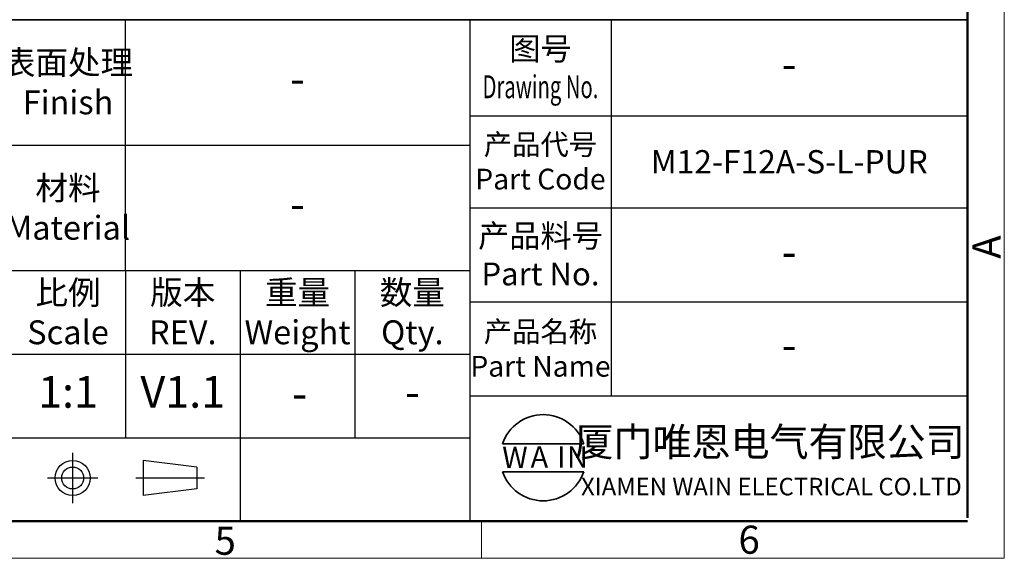
# Model space of a CAD drawing. Units: millimetres. Extents: x 2786 to 3083, y 634 to 844.
# Drawn here: x 2990 to 3083, y 634 to 684 of the extents above; entities that cross this region are included whole.
import ezdxf

# ---------------------------------------------------------------- set-up
doc = ezdxf.new("R2010")
doc.units = ezdxf.units.MM
doc.header["$LTSCALE"] = 65.395
doc.layers.add('Dim', color=3, linetype='CONTINUOUS', lineweight=15)
doc.layers.add('图框', color=7, linetype='CONTINUOUS', lineweight=20)
doc.styles.add('Chinese', font='PMingLiU.ttf')
doc.styles.add('Romans', font='romans.shx', dxfattribs={"width": 0.75})
doc.styles.add('Romans字体', font='romans.shx', dxfattribs={"width": 0.75})
doc.styles.get("Standard").update_dxf_attribs({"font": 'simfang_0.ttf', "width": 0.75})
doc.styles.add('工程字', font='gbenor.shx', dxfattribs={"bigfont": 'gbcbig.shx'})

# ---------------------------------------------------------------- blocks, each defined once
blk = doc.blocks.new('A4图框-NEW')
at = {"layer": '图框', "color": 1, "lineweight": 18}
for p, q in [((1130.412, 480.535), (1130.412, 690.535)), ((833.413, 480.535), (1130.412, 480.535))]:
    blk.add_line(p, q, dxfattribs=at)
at = {"layer": '图框', "lineweight": 50}
for p, q in [((1126.929, 484.341), (1126.929, 675.535)), ((836.855, 484.035), (1126.929, 484.035))]:
    blk.add_line(p, q, dxfattribs=at)
at = {"layer": '图框', "lineweight": 35}
blk.add_line((946.929, 531.329), (1126.929, 531.329), dxfattribs=at)
at = {"layer": '图框', "lineweight": -3}
for p, q in [((1047.474, 531.329), (1047.474, 507.671)), ((1079.971, 531.329), (1079.971, 484.013)), ((1093.316, 531.329), (1093.316, 495.842)), ((1079.971, 522.272), (1126.929, 522.272)), ((1036.654, 519.5), (1079.971, 519.5)), ((1079.971, 513.585), (1126.929, 513.585)), ((1036.654, 507.671), (1079.971, 507.671)), ((1047.483, 507.671), (1047.483, 491.899)), ((1058.313, 507.671), (1058.313, 484.035)), ((1069.142, 507.671), (1069.142, 491.899)), ((1079.971, 504.713), (1126.929, 504.713)), ((1036.654, 499.785), (1079.971, 499.785)), ((1079.971, 495.842), (1126.929, 495.842)), ((1036.654, 491.899), (1079.971, 491.899))]:
    blk.add_line(p, q, dxfattribs=at)
at = {"layer": '图框', "color": 4, "lineweight": 35}
for p, q in [((1083.058, 491.338), (1090.744, 491.338)), ((1083.058, 488.698), (1090.744, 488.698))]:
    blk.add_line(p, q, dxfattribs=at)
at = {"layer": '图框', "lineweight": 25}
for p, q in [((1042.503, 490.475), (1042.503, 485.744)), ((1054.233, 489.143), (1049.156, 489.761)), ((1049.156, 489.761), (1049.156, 486.458)), ((1054.233, 489.143), (1054.233, 487.076)), ((1040.137, 488.11), (1044.869, 488.11)), ((1048.474, 488.11), (1054.946, 488.11)), ((1054.233, 487.076), (1049.156, 486.458))]:
    blk.add_line(p, q, dxfattribs=at)
at = {"layer": '图框', "color": 6}
blk.add_line((1081.089, 484.035), (1081.089, 480.535), dxfattribs=at)
at = {"layer": '图框', "lineweight": 25}
for radius in [1.652, 1.033]:
    blk.add_circle((1042.503, 488.11), radius, dxfattribs=at)
at = {"layer": '图框', "color": 4, "lineweight": 35}
for start, end in [(18.95238, 161.04762), (198.95238, 341.04762)]:
    blk.add_arc((1086.901, 490.018), 4.063, start, end, dxfattribs=at)
at = {"layer": '图框', "attachment_point": 5}
for s, insert, char_height, width in [('图号{\\Ftxt|c134;\\P\\Fromans|c134;\\W0.65;Drawing No.}', (1086.644, 526.801), 2.1549, 13.34475), ('表面处理\\P{\\Fromans|c134;Finish}', (1042.064, 525.415), 2.25285, 10.82), ('产品代号\\P{\\Fromans|c134;Part Code}', (1086.644, 517.929), 1.959, 13.34475), ('材料\\P{\\Fromans|c134;Material}', (1042.064, 513.585), 2.25285, 10.82), ('产品料号\\P{\\Fromans|c134;Part No.}', (1086.644, 509.149), 2.1549, 13.34475), ('比例\\P{\\Fromans|c134;Scale}', (1042.069, 503.728), 2.25285, 10.82935), ('版本\\P{\\Fromans|c134;REV.}', (1052.893, 503.728), 2.25285, 10.83869), ('重量\\P{\\Fromans|c134;Weight}', (1063.727, 503.728), 2.25285, 10.82935), ('数量\\P{\\Fromans|c134;Qty.}', (1074.557, 503.728), 2.25285, 10.82935), ('产品名称\\P{\\Fromans|c134;Part Name}', (1086.644, 500.278), 1.959, 13.34475)]:
    blk.add_mtext(s, dxfattribs=dict(at, insert=insert, char_height=char_height, width=width))
at = {"layer": '图框', "color": 3, "attachment_point": 5, "style": 'Romans字体'}
for s, insert, char_height, width in [('-', (1110.122, 526.801), 2.986, 33.61239), ('-', (1063.723, 525.415), 2.986, 32.49739), ('-', (1063.727, 513.585), 2.986, 32.48805), ('-', (1110.122, 509.073), 2.986, 33.61239), ('-', (1110.122, 500.278), 2.986, 33.61239), ('V1.1', (1052.898, 495.842), 2.9855, 10.82935), ('-', (1063.925, 495.713), 2.986, 10.82935), ('-', (1074.557, 495.842), 2.986, 10.82935)]:
    blk.add_mtext(s, dxfattribs=dict(at, insert=insert, char_height=char_height, width=width))
at = {"layer": '图框', "color": 6, "linetype": 'ByBlock', "lineweight": 18, "insert": (1127.404, 508.79), "char_height": 2.652, "width": 2.55791, "attachment_point": 1, "rotation": 90, "style": 'Romans字体'}
blk.add_mtext('A', dxfattribs=at)
at = {"layer": '图框', "color": 1, "lineweight": 20, "insert": (1108.263, 491.516), "char_height": 2.69905, "width": 82.30831, "attachment_point": 5}
blk.add_mtext('{\\fSimHei|b0|i0|c134|p2;厦门唯恩电气有限公司}', dxfattribs=at)
at = {"layer": '图框', "color": 1, "lineweight": 20, "char_height": 2.00593, "width": 5.04724, "attachment_point": 1, "style": 'Chinese'}
for s, insert in [('{\\fArial|b0|i0|c0|p34;W}', (1083.035, 491.051)), ('{\\fArial|b0|i0|c0|p34;A}', (1085.712, 491.094)), ('{\\fArial|b0|i0|c0|p34;I}', (1088.213, 491.094)), ('{\\fArial|b0|i0|c0|p34;N}', (1089.142, 491.082))]:
    blk.add_mtext(s, dxfattribs=dict(at, insert=insert))
at = {"layer": '图框', "color": 3, "lineweight": 20, "insert": (1108.435, 487.299), "char_height": 1.65248, "width": 68.08559, "attachment_point": 5, "style": '工程字'}
blk.add_mtext('{\\fArial Narrow|b0|i0|c0|p34;XIAMEN WAIN ELECTRICAL CO.LTD}', dxfattribs=at)
at = {"layer": '图框', "color": 6, "char_height": 2.652, "width": 2.55791, "attachment_point": 1, "style": 'Romans字体'}
for s, insert in [('5', (1055.901, 483.52)), ('6', (1105.33, 483.616))]:
    blk.add_mtext(s, dxfattribs=dict(at, insert=insert))

msp = doc.modelspace()

# ---------------------------------------------------------------- linework, layer by layer
at = {"layer": '图框', "ltscale": 10}
for p, q in [((3079.748, 684.312), (3079.748, 764.139)), ((2983.388, 684.312), (3079.748, 684.312))]:
    msp.add_line(p, q, dxfattribs=at)

# ---------------------------------------------------------------- block references
at = {"layer": 'Dim'}
msp.add_blockref('A4图框-NEW', (1952.82, 152.983), dxfattribs=at)

# ---------------------------------------------------------------- texts
at = {"layer": 'Dim', "insert": (3062.942, 670.912), "char_height": 2.2, "width": 33.61239, "attachment_point": 5, "style": 'Romans'}
msp.add_mtext('{\\C3;M12-F12A-S-L-PUR}', dxfattribs=at)
at = {"layer": '图框', "color": 3, "insert": (2994.888, 648.825), "char_height": 2.9855, "width": 10.82935, "attachment_point": 5, "style": 'Romans字体'}
msp.add_mtext('1:1 ', dxfattribs=at)

doc.saveas('drawing.dxf')
